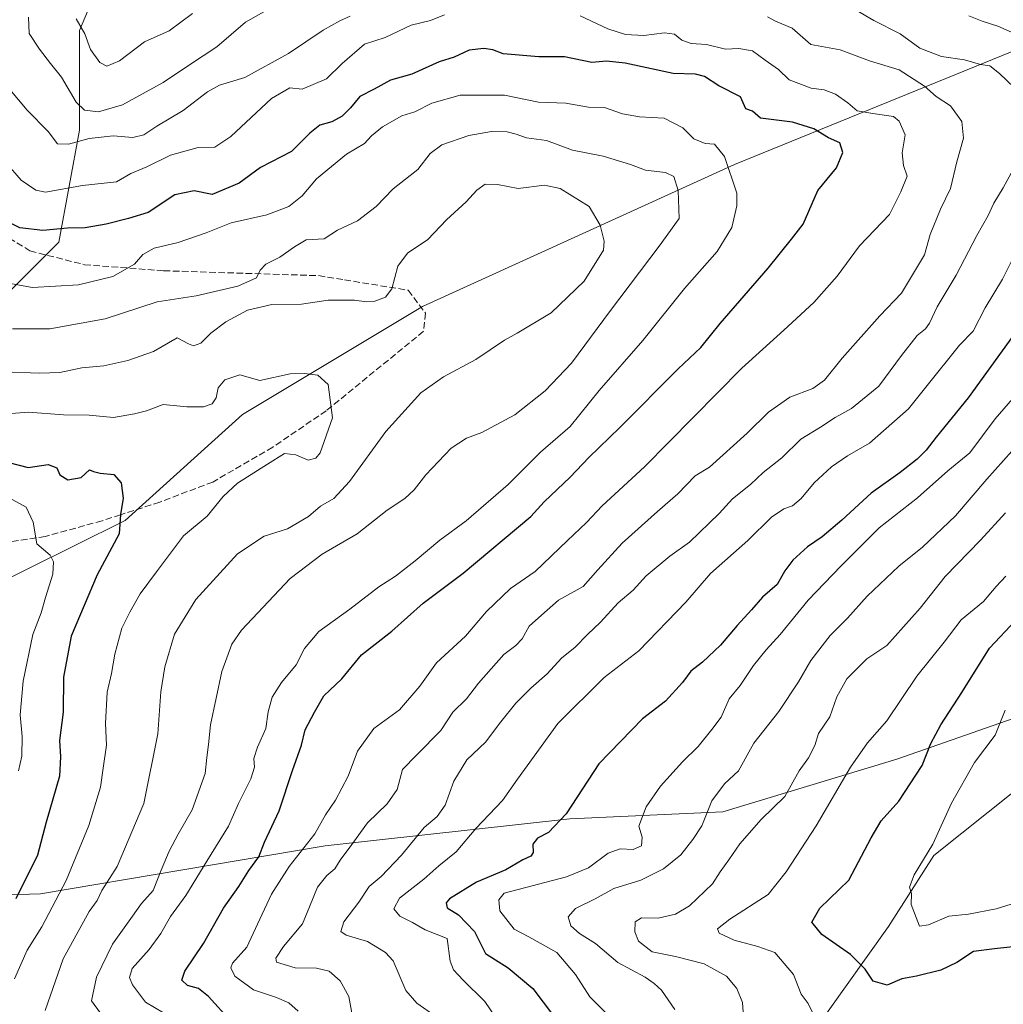
# Model space of a CAD drawing. Units: metres. Extents: x 631502 to 634969, y 4720427 to 4722806.
# Drawn here: x 633680 to 633929, y 4721217 to 4721466 of the extents above; entities that cross this region are included whole.
import ezdxf

# ---------------------------------------------------------------- set-up
doc = ezdxf.new("R2010")
doc.units = ezdxf.units.M
doc.header["$MEASUREMENT"] = 0
doc.linetypes.add('DGN Style 3', pattern=[2.307223, 1.648017, -0.659207])
for name, color, linetype, lineweight in [('Arbolado forestal CxS', 92, 'Continuous', 0), ('Corriente natural lineal', 142, 'Continuous', 13), ('Curva de nivel maestra', 30, 'Continuous', 30), ('Curva de nivel normal', 30, 'Continuous', 0), ('Senda', 7, 'DGN Style 3', 0)]:
    doc.layers.add(name, color=color, linetype=linetype, lineweight=lineweight)

msp = doc.modelspace()

# ---------------------------------------------------------------- linework, layer by layer
at = {"layer": 'Arbolado forestal CxS', "color": 92, "linetype": 'Continuous', "lineweight": 0}
for points in [[(633708.8793, 4721496.3385, 717.4047), (633695.2137, 4721463.7399, 730.6505), (633695.2131, 4721438.5021, 737.2988), (633689.9575, 4721410.1105, 749.8905), (633675.2423, 4721395.3889, 756.6096), (633652.1181, 4721391.1831, 761.7305), (633633.1979, 4721379.6153, 770.3554), (633606.9205, 4721357.5329, 784.652), (633579.5919, 4721331.2443, 802.3245), (633535.4461, 4721293.3883, 823.8846), (633512.3217, 4721271.3055, 839.1969), (633511.2703, 4721251.3269, 847.7313), (633528.0871, 4721243.9647, 842.8634), (633557.5173, 4721246.0685, 831.658), (633586.9485, 4721254.4803, 821.8037), (633607.0265, 4721249.5951, 812.6437), (633649.1405, 4721243.8019, 792.5682), (633685.3427, 4721244.8327, 773.3426), (633757.4569, 4721257.0561, 743.7567), (633819.5535, 4721263.9085, 725.1268), (633858.2767, 4721265.6473, 714.6333), (633902.3929, 4721278.9795, 702.9728), (633959.6665, 4721299.0441, 687.4238)], [(633931.6401, 4721458.4271, 730.718), (633861.2635, 4721429.7261, 754.0815), (633782.1915, 4721393.7871, 766.0167), (633736.5651, 4721366.4269, 770.1338), (633706.8175, 4721339.5183, 774.9847), (633668.9341, 4721320.7279, 787.6436), (633645.8095, 4721301.8003, 799.8688), (633625.8391, 4721274.4597, 807.9274), (633607.0265, 4721249.5951, 812.6437), (633586.9485, 4721254.4803, 821.8037), (633557.5173, 4721246.0685, 831.658), (633528.0871, 4721243.9647, 842.8634), (633511.2703, 4721251.3269, 847.7313), (633512.3217, 4721271.3055, 839.1969), (633535.4461, 4721293.3883, 823.8846), (633579.5919, 4721331.2443, 802.3245), (633606.9205, 4721357.5329, 784.652), (633633.1979, 4721379.6153, 770.3554), (633652.1181, 4721391.1831, 761.7305), (633675.2423, 4721395.3889, 756.6096), (633689.9575, 4721410.1105, 749.8905), (633695.2131, 4721438.5021, 737.2988), (633695.2137, 4721463.7399, 730.6505), (633708.8793, 4721496.3385, 717.4047)], [(633708.8793, 4721496.3385, 717.4047), (633695.2137, 4721463.7399, 730.6505), (633695.2131, 4721438.5021, 737.2988), (633689.9575, 4721410.1105, 749.8905), (633675.2423, 4721395.3889, 756.6096), (633652.1181, 4721391.1831, 761.7305), (633633.1979, 4721379.6153, 770.3554), (633606.9205, 4721357.5329, 784.652), (633579.5919, 4721331.2443, 802.3245), (633535.4461, 4721293.3883, 823.8846), (633512.3217, 4721271.3055, 839.1969), (633511.2703, 4721251.3269, 847.7313), (633528.0871, 4721243.9647, 842.8634), (633557.5173, 4721246.0685, 831.658), (633586.9485, 4721254.4803, 821.8037), (633607.0265, 4721249.5951, 812.6437)], [(633708.8793, 4721496.3385, 717.4047), (633695.2137, 4721463.7399, 730.6505), (633695.2131, 4721438.5021, 737.2988), (633689.9575, 4721410.1105, 749.8905), (633675.2423, 4721395.3889, 756.6096), (633652.1181, 4721391.1831, 761.7305), (633633.1979, 4721379.6153, 770.3554), (633606.9205, 4721357.5329, 784.652), (633579.5919, 4721331.2443, 802.3245), (633535.4461, 4721293.3883, 823.8846), (633512.3217, 4721271.3055, 839.1969), (633511.2703, 4721251.3269, 847.7313), (633528.0871, 4721243.9647, 842.8634), (633557.5173, 4721246.0685, 831.658), (633586.9485, 4721254.4803, 821.8037), (633607.0265, 4721249.5951, 812.6437)], [(634029.1101, 4721495.5269, 702.8881), (633931.6401, 4721458.4271, 730.718), (633861.2635, 4721429.7261, 754.0815), (633782.1915, 4721393.7871, 766.0167), (633736.5651, 4721366.4269, 770.1338), (633706.8175, 4721339.5183, 774.9847), (633668.9341, 4721320.7279, 787.6436), (633645.8095, 4721301.8003, 799.8688), (633625.8391, 4721274.4597, 807.9274), (633607.0265, 4721249.5951, 812.6437)], [(634029.1101, 4721495.5269, 702.8881), (633931.6401, 4721458.4271, 730.718), (633861.2635, 4721429.7261, 754.0815), (633782.1915, 4721393.7871, 766.0167), (633736.5651, 4721366.4269, 770.1338), (633706.8175, 4721339.5183, 774.9847), (633668.9341, 4721320.7279, 787.6436), (633645.8095, 4721301.8003, 799.8688), (633625.8391, 4721274.4597, 807.9274), (633607.0265, 4721249.5951, 812.6437)], [(633959.6665, 4721299.0441, 687.4238), (633902.3929, 4721278.9795, 702.9728), (633858.2767, 4721265.6473, 714.6333), (633819.5535, 4721263.9085, 725.1268), (633757.4569, 4721257.0561, 743.7567), (633685.3427, 4721244.8327, 773.3426), (633649.1405, 4721243.8019, 792.5682), (633607.0265, 4721249.5951, 812.6437), (633625.8391, 4721274.4597, 807.9274), (633645.8095, 4721301.8003, 799.8688), (633668.9341, 4721320.7279, 787.6436), (633706.8175, 4721339.5183, 774.9847), (633736.5651, 4721366.4269, 770.1338), (633782.1915, 4721393.7871, 766.0167), (633861.2635, 4721429.7261, 754.0815), (633931.6401, 4721458.4271, 730.718)], [(633607.0265, 4721249.5951, 812.6437), (633649.1405, 4721243.8019, 792.5682), (633685.3427, 4721244.8327, 773.3426), (633757.4569, 4721257.0561, 743.7567), (633819.5535, 4721263.9085, 725.1268), (633858.2767, 4721265.6473, 714.6333), (633902.3929, 4721278.9795, 702.9728), (633959.6665, 4721299.0441, 687.4238), (633992.7699, 4721319.6915, 681.4232)], [(633607.0265, 4721249.5951, 812.6437), (633649.1405, 4721243.8019, 792.5682), (633685.3427, 4721244.8327, 773.3426), (633757.4569, 4721257.0561, 743.7567), (633819.5535, 4721263.9085, 725.1268), (633858.2767, 4721265.6473, 714.6333), (633902.3929, 4721278.9795, 702.9728), (633959.6665, 4721299.0441, 687.4238), (633992.7699, 4721319.6915, 681.4232)]]:
    msp.add_polyline3d(points, dxfattribs=at)
at = {"layer": 'Corriente natural lineal', "color": 142, "linetype": 'Continuous', "lineweight": 13}
msp.add_polyline3d([(633811.8801, 4721026.5401, 762.9997), (633816.8001, 4721046.7801, 755.3453), (633823.2901, 4721064.9701, 746.0262), (633823.3201, 4721083.1001, 735.4895), (633826.8501, 4721097.2601, 734.3433), (633836.3501, 4721116.5101, 730.4169), (633845.6401, 4721139.6601, 721.6225), (633858.0001, 4721166.1001, 715.7912), (633868.7001, 4721187.0401, 710.3207), (633879.8101, 4721207.7601, 705.1852), (633900.3201, 4721236.5401, 696.2648), (633911.7801, 4721254.6201, 694.7548), (633932.6701, 4721271.2001, 692.8928), (633957.9901, 4721283.8101, 686.5517), (633977.6601, 4721289.9101, 681.4482), (633985.8641, 4721294.4268, 680.3229)], dxfattribs=at)
at = {"layer": 'Curva de nivel maestra', "color": 30, "linetype": 'Continuous', "lineweight": 30, "flags": 128}
for points, elevation in [([(633733.61, 4721212.5801), (633727.9, 4721218.8301), (633725.36, 4721220.8401), (633722.64, 4721221.6101), (633721.16, 4721222.9901), (633721.95, 4721225.2601), (633726.62, 4721232.2601), (633731.73, 4721241.2201), (633735.61, 4721246.7101), (633738.16, 4721250.7601), (633740.7, 4721254.2201), (633742.11, 4721257.9801), (633745.86, 4721265.8701), (633749.23, 4721276.1001), (633751.54, 4721282.5801), (633752.46, 4721286.4501), (633754.76, 4721290.9201), (633757.13, 4721295.0301), (633761.69, 4721299.3501), (633766.72, 4721305.4801), (633774.4, 4721311.4601), (633782.37, 4721318.5301), (633792.52, 4721326.1201), (633809.6, 4721340.5001), (633813.01, 4721344.2601), (633819.59, 4721350.5301), (633824.34, 4721355.5201), (633832.23, 4721363.0501), (633846.97, 4721377.9701), (633852.77, 4721383.4001), (633857.63, 4721389.4801), (633869.82, 4721403.4601), (633875.69, 4721410.8301), (633878.64, 4721414.6801), (633882.37, 4721423.1901), (633887.13, 4721428.9201), (633888.69, 4721432.8101), (633887.95, 4721435.2501), (633885.07, 4721436.5401), (633881.36, 4721438.7701), (633875.96, 4721440.5401), (633867.88, 4721441.5001), (633865.87, 4721443.3201), (633864.17, 4721443.9101), (633862.79, 4721446.9501), (633857.27, 4721449.7401), (633853.64, 4721452.1001), (633851.34, 4721452.6301), (633845.74, 4721452.8501), (633833.54, 4721455.5001), (633828.85, 4721455.9801), (633825.07, 4721455.6401), (633818.19, 4721457.1001), (633811.69, 4721457.0501), (633802.58, 4721457.8201), (633800.04, 4721458.8101), (633797.74, 4721459.2001), (633793.97, 4721458.7201), (633790.19, 4721456.9501), (633786.43, 4721455.7901), (633779.44, 4721452.6401), (633774.08, 4721451.1301), (633769.94, 4721448.8701), (633766.27, 4721446.9901), (633763.94, 4721444.1601), (633761.84, 4721442.0301), (633759.21, 4721440.6101), (633756.18, 4721439.7001), (633753.61, 4721437.7301), (633748.95, 4721433.0401), (633741.08, 4721429.0001), (633735.71, 4721425.0601), (633728.87, 4721422.1401), (633724.3, 4721423.0701), (633719.36, 4721422.0801), (633712.61, 4721417.5901), (633707.61, 4721416.0601), (633702.01, 4721414.6001), (633696.69, 4721413.7101), (633692.17, 4721413.6201), (633685.9, 4721413.0201), (633680.06, 4721413.6801), (633675.07, 4721416.2801)], 750), ([(633940.57, 4721398.4001), (633920.54, 4721370.6401), (633912.39, 4721360.6701), (633909.88, 4721357.3501), (633907.58, 4721355.0801), (633903.26, 4721351.7101), (633895.93, 4721346.4301), (633888.5, 4721339.6101), (633883.53, 4721335.3901), (633879.78, 4721332.8001), (633876.04, 4721329.4201), (633874, 4721326.7401), (633872.08, 4721323.2501), (633868.38, 4721320.1001), (633865.6, 4721316.8601), (633861.93, 4721312.9001), (633857.74, 4721307.8901), (633853.18, 4721303.5801), (633850.21, 4721301.3201), (633848.06, 4721298.4601), (633843.76, 4721293.7401), (633837.98, 4721289.2701), (633826.86, 4721277.8601), (633818.55, 4721265.1101), (633814.09, 4721260.4401), (633811.29, 4721259.0001), (633810.18, 4721257.4401), (633810.23, 4721255.3801), (633809.67, 4721254.4001), (633807.6, 4721253.4601), (633803.26, 4721250.9501), (633795.86, 4721247.8601), (633789, 4721243.6201), (633788.14, 4721242.6001), (633788.42, 4721241.2901), (633791.27, 4721239.5001), (633795.32, 4721235.3001), (633798.14, 4721229.7401), (633803.87, 4721226.0601), (633810.17, 4721220.8901), (633815.4, 4721213.8901)], 725), ([(633677.29, 4721354.1901), (633682.2, 4721352.9901), (633687.25, 4721353.7401), (633689.49, 4721352.8301), (633690.21, 4721351.0801), (633692.26, 4721349.8401), (633695.61, 4721350.3901), (633697.72, 4721352.3601), (633698.75, 4721351.9501), (633700.47, 4721351.5201), (633703.91, 4721351.1701), (633705.8, 4721349.1001), (633706.26, 4721345.1401), (633705.58, 4721341.0701), (633705.27, 4721336.0901), (633699.73, 4721325.7001), (633693.09, 4721310.1601), (633691.13, 4721299.8201), (633691.05, 4721290.8801), (633690.18, 4721283.7501), (633690.41, 4721279.5701), (633690.15, 4721274.6601), (633686.75, 4721263.0701), (633684.56, 4721254.6401), (633679.07, 4721243.5601)], 775), ([(633937.33, 4721232.0401), (633927.17, 4721230.9201), (633921.83, 4721230.2001), (633917.62, 4721227.4601), (633913.57, 4721225.4801), (633907.39, 4721223.9901), (633903.69, 4721223.3001), (633899.93, 4721221.7301), (633896.39, 4721222.7401), (633894.42, 4721225.7901), (633890.7, 4721229.5101), (633883.41, 4721234.5501), (633880.9, 4721237.7101), (633882.93, 4721241.2601), (633890.22, 4721248.3501), (633895.89, 4721259.0701), (633898.44, 4721263.4001), (633902.94, 4721268.3201), (633908.83, 4721277.3801), (633911.02, 4721282.9801), (633913.54, 4721287.7401), (633918.92, 4721295.9201), (633925.92, 4721307.1301), (633932.6, 4721314.2501)], 700)]:
    msp.add_lwpolyline(points, dxfattribs=dict(at, elevation=elevation))
at = {"layer": 'Curva de nivel normal', "color": 30, "linetype": 'Continuous', "lineweight": 0, "flags": 128}
for points, elevation in [([(633787.79, 4721467.6801), (633784.2, 4721466.2701), (633779.3, 4721465.0901), (633772.69, 4721461.9801), (633767.51, 4721460.2501), (633761.8, 4721455.4101), (633757.82, 4721451.4501), (633751.68, 4721448.8801), (633748.55, 4721449.1901), (633743.93, 4721446.5201), (633733.61, 4721436.8401), (633729.52, 4721434.1801), (633725.27, 4721434.0601), (633718.27, 4721432.1201), (633712.27, 4721429.1801), (633708.27, 4721427.5001), (633704.61, 4721425.3901), (633695.94, 4721424.4101), (633686.61, 4721422.7201), (633684.16, 4721423.2701), (633680.44, 4721425.8301), (633676.59, 4721430.1801)], 745), ([(633741.96, 4721468.4701), (633737.31, 4721465.8801), (633730.07, 4721459.6301), (633723.07, 4721455.0401), (633716.46, 4721450.5301), (633706.12, 4721444.9001), (633700.07, 4721443.1401), (633696.46, 4721443.5001), (633694.41, 4721445.5401), (633690.69, 4721451.9001), (633687.85, 4721455.3601), (633685.09, 4721459.0101), (633682.42, 4721463.0001), (633682.31, 4721467.1001)], 735), ([(633723.88, 4721468.0801), (633717.94, 4721463.6701), (633711.71, 4721460.8701), (633705.35, 4721456.0901), (633702.17, 4721454.6601), (633700.4, 4721455.5901), (633698.03, 4721458.9101), (633696.56, 4721462.8601), (633694.36, 4721466.6901)], 730), ([(633932.18, 4721449.3101), (633928.41, 4721452.8701), (633926.02, 4721454.7601), (633923.61, 4721455.0801), (633919.56, 4721456.3001), (633913.76, 4721457.1301), (633908.22, 4721459.2601), (633903.26, 4721462.8601), (633896.6, 4721466.2401), (633892.07, 4721468.8701)], 735), ([(633763.84, 4721467.3401), (633761.19, 4721466.2201), (633756.99, 4721463.8401), (633748.23, 4721457.9001), (633737.1, 4721451.8101), (633730.71, 4721449.8501), (633727.64, 4721448.1901), (633721.53, 4721443.4201), (633714.83, 4721439.4901), (633711.56, 4721437.3001), (633708.74, 4721436.6301), (633703.75, 4721437.0101), (633697.64, 4721436.3801), (633692.44, 4721434.9101), (633689.65, 4721435.0301), (633687.32, 4721438.1101), (633681.94, 4721443.5101), (633677.6, 4721448.7501)], 740), ([(633750.65, 4721215.1301), (633748.31, 4721217.2001), (633745.17, 4721218.6001), (633739.33, 4721220.5401), (633734.62, 4721223.9501), (633733.61, 4721226.1301), (633733.99, 4721227.2501), (633737.67, 4721231.3401), (633740.33, 4721237.1901), (633743.86, 4721244.7701), (633748.34, 4721251.7601), (633754.88, 4721260.0701), (633757.58, 4721264.8701), (633760.14, 4721268.5801), (633763.35, 4721274.7301), (633765.66, 4721281.0401), (633769.85, 4721286.7401), (633776.38, 4721291.5101), (633781.53, 4721297.5101), (633785.74, 4721303.4001), (633793.05, 4721310.1501), (633798.41, 4721316.4401), (633804.52, 4721322.2901), (633810.74, 4721326.5701), (633818.93, 4721334.4701), (633823.78, 4721339.0001), (633827.68, 4721343.1901), (633838.45, 4721353.1201), (633863.14, 4721378.0901), (633873.79, 4721387.8001), (633881.39, 4721394.8201), (633887.29, 4721401.4201), (633892.97, 4721409.1601), (633900.52, 4721417.1101), (633903.46, 4721422.8201), (633905.05, 4721426.7901), (633904.13, 4721429.5401), (633903.75, 4721432.7001), (633904.49, 4721437.2901), (633902.99, 4721440.7401), (633901.58, 4721441.9601), (633896.3, 4721442.7001), (633892.38, 4721443.4101), (633889.97, 4721445.4301), (633886.87, 4721447.6401), (633884, 4721448.7101), (633880.7, 4721449.1401), (633875.11, 4721451.2401), (633872.38, 4721453.8401), (633869.05, 4721456.1801), (633865.81, 4721458.6001), (633862.38, 4721459.1801), (633858.97, 4721459.0301), (633854.18, 4721460.2201), (633850.26, 4721460.4401), (633847.92, 4721461.2501), (633846.02, 4721462.8201), (633843.52, 4721463.1801), (633838.25, 4721462.4801), (633833.62, 4721462.6901), (633829.18, 4721464.1601), (633822.15, 4721467.4401)], 745), ([(633764.37, 4721214.1901), (633763.52, 4721218.8201), (633761.32, 4721222.8201), (633758.48, 4721225.2201), (633755.34, 4721226.0101), (633749.89, 4721226.1301), (633745.15, 4721227.5401), (633745.02, 4721228.5601), (633746.96, 4721231.5401), (633751.74, 4721237.2601), (633753.51, 4721241.5301), (633755.54, 4721246.5201), (633757.91, 4721249.5201), (633759.92, 4721251.1801), (633761.32, 4721253.4001), (633764.24, 4721257.4001), (633768.21, 4721262.9001), (633773.25, 4721267.6501), (633775.74, 4721271.3101), (633777.12, 4721276.3701), (633780.74, 4721280.1401), (633786.84, 4721286.3001), (633789.88, 4721290.9201), (633793.36, 4721294.2801), (633796.37, 4721298.2901), (633802.77, 4721305.5001), (633805.84, 4721307.8101), (633807.42, 4721309.5001), (633809.24, 4721312.7401), (633812.38, 4721315.4801), (633816.67, 4721319.3201), (633822.93, 4721322.8201), (633826.6, 4721327.0201), (633832.78, 4721333.8001), (633841.73, 4721341.7801), (633846.86, 4721346.2401), (633851.3, 4721350.8201), (633854.9, 4721353.0701), (633864.49, 4721361.6301), (633869.85, 4721366.9801), (633875.26, 4721370.7801), (633881.1, 4721372.9401), (633884.12, 4721375.0601), (633888.6, 4721380.6601), (633898.07, 4721391.4001), (633903.64, 4721397.1601), (633909.43, 4721406.8901), (633910.86, 4721412.0301), (633913.46, 4721418.4701), (633915.98, 4721423.6601), (633917.66, 4721430.4201), (633919.3, 4721436.4301), (633918.9, 4721440.6401), (633916.05, 4721444.6201), (633912.42, 4721447.0301), (633909.45, 4721449.6601), (633903, 4721453.7501), (633895.53, 4721456.0801), (633888.01, 4721458.8201), (633880.62, 4721460.1901), (633875.86, 4721464.3301), (633871.65, 4721466.1101), (633869.66, 4721467.1801)], 740), ([(633932.28, 4721462.9801), (633927.98, 4721464.8301), (633924.04, 4721466.0701), (633920.66, 4721467.4301)], 730), ([(633718.77, 4721213.3801), (633711.94, 4721217.3901), (633708.63, 4721221.7901), (633707.91, 4721223.6101), (633708.6, 4721225.9401), (633712.86, 4721230.7801), (633715.85, 4721234.8201), (633718.32, 4721239.1001), (633722.17, 4721244.4201), (633727.48, 4721253.1501), (633733.01, 4721262.0401), (633735.55, 4721267.7301), (633738.64, 4721274.0501), (633739.62, 4721276.9901), (633739.43, 4721279.1301), (633740.34, 4721282.0401), (633742.49, 4721286.8101), (633743.02, 4721291.0301), (633744.08, 4721294.7501), (633746.41, 4721298.4401), (633750.15, 4721302.9201), (633752.22, 4721307.0701), (633755.91, 4721311.3701), (633763.77, 4721317.0201), (633771.12, 4721322.6601), (633775.31, 4721325.4401), (633780.28, 4721329.2601), (633786.58, 4721334.5501), (633793.24, 4721339.4601), (633803.86, 4721348.6301), (633812.08, 4721356.8701), (633819.6, 4721363.3101), (633826.99, 4721372.4601), (633838.01, 4721385.1801), (633848.63, 4721398.3001), (633856.88, 4721407.6901), (633860.61, 4721413.8201), (633861.89, 4721419.2601), (633861.84, 4721422.5101), (633858.7, 4721431.8301), (633856.17, 4721434.9301), (633853.8, 4721435.1101), (633850.97, 4721436.3001), (633848.16, 4721439.0501), (633843.46, 4721441.5201), (633837.18, 4721441.8201), (633832.86, 4721442.6101), (633828.27, 4721444.2001), (633824.24, 4721444.3201), (633818.5, 4721445.3001), (633811.6, 4721445.5401), (633803, 4721447.3601), (633791.71, 4721447.3101), (633784.58, 4721445.3001), (633780.27, 4721443.1301), (633776.95, 4721442.1101), (633771.99, 4721439.3401), (633769.22, 4721437.0401), (633767.45, 4721435.0801), (633762.94, 4721432.4101), (633755.27, 4721426.1301), (633751.7, 4721421.8601), (633748.31, 4721419.1501), (633742.75, 4721417.0101), (633733.64, 4721414.9501), (633727.37, 4721412.4401), (633720.2, 4721409.9501), (633714.17, 4721408.5301), (633711.3, 4721406.9401), (633709.14, 4721404.5401), (633703.64, 4721401.3801), (633694.98, 4721399.3001), (633683.28, 4721398.6101), (633676.3, 4721399.8301)], 755), ([(633678.22, 4721388.1301), (633687.72, 4721388.1201), (633701.72, 4721390.6101), (633714.94, 4721394.9101), (633724.76, 4721396.4901), (633735.36, 4721398.8801), (633740.08, 4721401.0601), (633741.06, 4721402.9501), (633742.44, 4721404.4701), (633745.98, 4721406.3001), (633749.75, 4721408.9301), (633752.64, 4721410.7001), (633757.27, 4721410.9001), (633760.61, 4721413.1401), (633765.72, 4721415.4801), (633770.39, 4721419.1501), (633774.72, 4721423.6401), (633780.98, 4721428.4901), (633784.09, 4721432.5501), (633787.05, 4721434.7501), (633793.89, 4721437.1301), (633799.67, 4721438.1201), (633803.6, 4721438.0401), (633805.93, 4721437.4601), (633808.51, 4721436.4901), (633813.57, 4721435.8801), (633820.17, 4721433.4401), (633827.93, 4721431.8501), (633834.93, 4721429.7301), (633838.72, 4721428.3101), (633843.76, 4721427.7401), (633845.9, 4721426.7401), (633847.02, 4721423.1401), (633847.2, 4721416.0801), (633842.17, 4721409.0801), (633829.86, 4721392.7401), (633819.93, 4721379.3601), (633813.29, 4721372.4001), (633805.6, 4721366.3001), (633797.18, 4721361.7801), (633793.33, 4721360.4001), (633789.42, 4721357.8401), (633783.03, 4721351.1201), (633780.08, 4721347.2501), (633777.69, 4721345.0501), (633773.2, 4721342.1101), (633765.58, 4721336.1701), (633756.7, 4721330.9801), (633748.63, 4721324.8401), (633736.28, 4721311.7101), (633733.81, 4721308.1401), (633731.27, 4721301.2301), (633728.42, 4721287.7401), (633727.89, 4721282.7401), (633727.54, 4721279.3901), (633727.09, 4721275.3601), (633723.79, 4721266.1801), (633720.24, 4721260.0001), (633717.92, 4721255.6901), (633715.89, 4721250.8601), (633713.87, 4721245.7401), (633710.93, 4721242.4001), (633707.39, 4721237.4001), (633703.58, 4721232.0701), (633699.55, 4721223.7401), (633698.23, 4721217.7501), (633700.58, 4721214.5901)], 760), ([(633785.58, 4721213.7201), (633780.7, 4721217.1601), (633777.98, 4721220.3801), (633774.7, 4721227.8801), (633772.77, 4721230.0101), (633768.21, 4721232.8101), (633762.84, 4721234.3701), (633761.43, 4721235.3001), (633762.22, 4721237.7401), (633766.02, 4721242.7401), (633768.63, 4721246.7601), (633771.67, 4721249.2801), (633776.86, 4721254.6401), (633782.61, 4721261.6401), (633785.86, 4721264.4801), (633787.94, 4721267.3101), (633790.12, 4721273.4601), (633793.43, 4721278.8601), (633798.16, 4721283.3301), (633802.02, 4721288.5001), (633805.85, 4721293.2201), (633809.6, 4721297.0201), (633813.76, 4721300.6201), (633817.42, 4721304.6201), (633820.89, 4721307.3601), (633823.96, 4721310.5801), (633827.32, 4721313.7301), (633831.78, 4721318.6501), (633835.6, 4721321.8501), (633838.87, 4721325.5101), (633844.89, 4721330.5101), (633849.84, 4721334.0201), (633857.35, 4721341.2701), (633860.72, 4721345.0201), (633865.31, 4721348.6401), (633868.51, 4721351.7001), (633873.26, 4721355.4101), (633878.09, 4721360.1001), (633883.06, 4721363.1401), (633886.78, 4721365.6501), (633890.9, 4721367.8801), (633897.82, 4721373.5601), (633903.64, 4721381.3601), (633907.56, 4721386.3901), (633909.69, 4721388.0801), (633910.68, 4721389.5501), (633912.62, 4721393.6401), (633917.48, 4721401.7001), (633922.68, 4721411.7301), (633925.58, 4721416.8701), (633927.04, 4721419.9801), (633929.38, 4721423.8701), (633932.88, 4721430.3901)], 735), ([(633686.51, 4721215.3101), (633691.12, 4721228.4101), (633697.67, 4721240.4001), (633699.71, 4721243.1401), (633700.88, 4721245.7101), (633704.75, 4721251.7501), (633711.52, 4721267.7701), (633715.08, 4721285.4501), (633715.86, 4721296.0501), (633716.83, 4721302.4301), (633719.34, 4721310.6901), (633724.67, 4721319.4801), (633735.27, 4721331.0601), (633742.06, 4721335.5801), (633747.94, 4721337.3701), (633753.27, 4721340.5501), (633756.29, 4721343.1601), (633759.72, 4721345.1001), (633763.64, 4721349.4001), (633772.89, 4721362.0701), (633781.74, 4721371.8401), (633787.47, 4721375.9601), (633795.7, 4721380.2901), (633802.93, 4721385.2101), (633806.14, 4721386.9801), (633814.81, 4721392.1901), (633823.15, 4721400.1701), (633828.05, 4721408.0701), (633828.26, 4721410.3301), (633827.24, 4721414.3701), (633824.45, 4721419.1101), (633817.04, 4721423.7001), (633813.09, 4721424.5301), (633806.41, 4721423.6501), (633801.17, 4721424.7101), (633798.07, 4721424.8101), (633795.93, 4721423.2801), (633793.26, 4721420.3101), (633788.27, 4721415.7701), (633783.55, 4721410.7701), (633778.35, 4721407.2701), (633775.89, 4721404.0001), (633774.41, 4721398.2401), (633772.77, 4721396.1401), (633770.13, 4721395.1101), (633767.94, 4721394.9401), (633764.94, 4721395.4101), (633758.27, 4721395.3601), (633751.54, 4721394.3401), (633743.99, 4721394.2801), (633737.78, 4721392.8001), (633732.3, 4721389.9201), (633728.5, 4721387.0201), (633726, 4721384.4701), (633724.1, 4721383.7601), (633722.82, 4721384.3201), (633719.94, 4721385.8201), (633713.96, 4721382.3401), (633707.47, 4721380.1101), (633701.35, 4721378.7201), (633695.83, 4721378.1801), (633690.27, 4721377.0201), (633685.16, 4721376.8901), (633675.81, 4721377.1701)], 765), ([(633800.68, 4721213.6201), (633797.95, 4721217.6001), (633792.45, 4721222.9801), (633790.07, 4721225.5501), (633789.17, 4721227.7601), (633788.39, 4721233.5201), (633782.85, 4721235.7501), (633779.67, 4721237.5601), (633776.39, 4721239.2301), (633774.93, 4721241.0801), (633776.38, 4721243.7401), (633782.49, 4721248.5501), (633786.34, 4721252.0001), (633790.68, 4721255.5501), (633795.73, 4721261.4001), (633802.45, 4721268.5201), (633806.22, 4721273.8901), (633816.52, 4721288.0701), (633828.26, 4721299.7401), (633837.02, 4721306.5101), (633848.93, 4721318.8401), (633855.22, 4721326.0501), (633864.62, 4721334.4601), (633870.62, 4721340.3401), (633873.78, 4721342.4801), (633875.93, 4721343.2701), (633878.15, 4721345.1301), (633881.48, 4721349.0501), (633885.82, 4721353.1201), (633889.93, 4721355.8801), (633895.5, 4721359.1401), (633905.41, 4721367.7901), (633910.07, 4721373.7401), (633918.32, 4721383.9601), (633921.73, 4721387.5401), (633924.82, 4721393.4001), (633929.2, 4721400.6601), (633931.91, 4721406.1101)], 730), ([(633678.75, 4721223.2701), (633681.99, 4721230.5401), (633685.66, 4721236.5301), (633691.81, 4721248.2501), (633697.58, 4721262.2001), (633700.55, 4721271.9001), (633701.23, 4721276.7401), (633702.1, 4721282.5701), (633701.79, 4721288.0701), (633702.25, 4721295.9901), (633703.3, 4721300.7401), (633704.16, 4721305.6201), (633705.93, 4721312.1901), (633708.02, 4721316.2401), (633710.61, 4721320.8801), (633714.77, 4721326.5001), (633721.59, 4721335.6001), (633727.6, 4721340.6401), (633731.61, 4721345.6201), (633735.27, 4721348.9801), (633742.84, 4721353.7901), (633747.21, 4721356.5001), (633750.07, 4721356.1501), (633753.17, 4721354.8401), (633755.15, 4721355.3101), (633756.26, 4721356.6701), (633759.39, 4721365.5001), (633758.28, 4721373.9901), (633755.67, 4721376.3601), (633752.27, 4721376.7601), (633748.61, 4721376.7301), (633740.94, 4721375.0401), (633735.88, 4721376.4101), (633732.09, 4721375.1701), (633730.4, 4721373.1201), (633729.84, 4721370.5801), (633728.85, 4721369.1201), (633726.69, 4721368.3001), (633722.41, 4721368.3101), (633716.43, 4721368.9301), (633712.24, 4721367.2901), (633709.15, 4721366.5601), (633703.83, 4721365.6001), (633697.63, 4721366.2401), (633691.2, 4721366.3101), (633682.27, 4721366.9601), (633674.61, 4721366.3601)], 770), ([(633830.31, 4721212.9601), (633824.58, 4721218.7201), (633820.92, 4721224.4001), (633816.26, 4721230.0001), (633809.11, 4721233.9501), (633805.39, 4721235.9301), (633801.8, 4721240.5601), (633801.5, 4721243.3501), (633802.91, 4721245.0701), (633818.7, 4721249.1901), (633824.29, 4721251.4901), (633829.26, 4721255.2101), (633832.26, 4721256.3101), (633835.6, 4721256.1401), (633837.65, 4721257.0201), (633837.85, 4721259.2601), (633836.98, 4721261.9801), (633838.89, 4721266.8901), (633842.53, 4721272.1501), (633848.09, 4721278.2901), (633852.04, 4721282.2001), (633855.52, 4721286.5001), (633857.88, 4721289.6301), (633859.91, 4721294.2601), (633862.69, 4721297.7001), (633866.06, 4721302.7401), (633869.26, 4721306.7501), (633872.84, 4721310.5701), (633879.93, 4721319.2801), (633888.26, 4721327.9001), (633897.94, 4721337.6301), (633907.65, 4721345.2801), (633915.36, 4721352.0701), (633920.96, 4721356.6701), (633927.36, 4721365.3201), (633931.76, 4721370.3301)], 720), ([(633846.15, 4721215.5301), (633842.74, 4721220.4401), (633840.91, 4721222.1101), (633838.6, 4721223.7501), (633831.66, 4721227.4301), (633826.06, 4721232.2601), (633822, 4721234.7801), (633819.74, 4721236.7401), (633819.14, 4721239.0001), (633820.99, 4721241.1501), (633825.96, 4721243.6101), (633830.68, 4721246.1801), (633837.5, 4721248.3601), (633843.23, 4721251.1801), (633847.64, 4721254.7601), (633850.67, 4721258.6601), (633853.01, 4721262.0701), (633855.48, 4721268.4001), (633858.75, 4721272.7401), (633862.24, 4721276.0701), (633866.16, 4721283.0701), (633872.48, 4721291.1001), (633877.53, 4721298.5701), (633880.6, 4721303.9801), (633885.51, 4721310.3501), (633889.91, 4721314.7201), (633894.92, 4721320.3001), (633902.9, 4721327.9101), (633908.92, 4721332.7401), (633917.26, 4721340.7001), (633925.26, 4721350.0001), (633937.93, 4721364.2001)], 715), ([(633679.74, 4721276.0701), (633680.6, 4721279.7401), (633680.72, 4721284.7401), (633680.2, 4721290.2301), (633680.92, 4721298.7401), (633683.35, 4721310.6501), (633685.52, 4721316.0801), (633686.64, 4721320.0101), (633688.48, 4721325.9401), (633688.62, 4721329.0001), (633687.77, 4721330.6901), (633684.43, 4721333.5601), (633683.45, 4721339.1301), (633681.69, 4721342.8701), (633678.16, 4721344.8401)], 780), ([(633863.52, 4721213.7001), (633863.33, 4721217.3001), (633861.86, 4721220.8501), (633859.26, 4721223.9801), (633853.61, 4721227.1401), (633846.3, 4721228.9401), (633840.37, 4721230.1401), (633836.96, 4721232.8301), (633835.96, 4721235.2401), (633836.11, 4721237.7601), (633837.72, 4721238.7801), (633841.89, 4721238.6601), (633846.32, 4721239.7401), (633849.86, 4721241.8301), (633855.68, 4721247.4301), (633857.61, 4721250.4801), (633859.85, 4721253.4501), (633862.6, 4721257.5001), (633868.03, 4721263.6701), (633874, 4721269.5401), (633877.66, 4721276.0101), (633880, 4721279.3101), (633881.62, 4721282.4501), (633882.6, 4721285.4701), (633885.44, 4721289.7301), (633887.19, 4721294.8201), (633889.76, 4721299.4001), (633894.84, 4721304.4301), (633899.85, 4721307.8401), (633908.34, 4721317.2601), (633914.68, 4721325.3201), (633923.59, 4721334.5001), (633929.98, 4721341.4401)], 710), ([(633881.09, 4721214.5701), (633879.92, 4721217.0201), (633878.14, 4721219.4201), (633876.19, 4721224.4401), (633871.52, 4721229.9501), (633867.22, 4721231.5201), (633861.17, 4721233.1001), (633857.42, 4721234.8701), (633856.96, 4721236.0001), (633860.07, 4721238.4501), (633869.8, 4721244.7001), (633874.38, 4721250.4601), (633881.94, 4721262.1301), (633890.67, 4721276.9901), (633894.98, 4721283.1301), (633899.92, 4721288.7401), (633907.5, 4721300.0701), (633914.4, 4721308.6401), (633918.69, 4721314.3601), (633924.39, 4721318.9801), (633927.64, 4721322.7401), (633930.08, 4721325.4001)], 705), ([(633929.89, 4721291.4001), (633927.33, 4721285.0701), (633922.12, 4721278.1901), (633916.29, 4721267.8801), (633911.54, 4721257.4601), (633906.81, 4721249.6901), (633905.59, 4721246.5701), (633906.16, 4721244.9201), (633906.07, 4721242.1201), (633908.14, 4721236.6701), (633910.46, 4721236.9801), (633915.6, 4721239.2201), (633920.6, 4721239.6801), (633927.6, 4721241.0601), (633933.89, 4721243.0301)], 695)]:
    msp.add_lwpolyline(points, dxfattribs=dict(at, elevation=elevation))
at = {"layer": 'Senda', "color": 7, "linetype": 'DGN Style 3', "lineweight": 0}
msp.add_polyline3d([(633671.4801, 4721414.6901, 760.3263), (633682.6601, 4721407.8701, 761.0659), (633696.4501, 4721404.3701, 761.8192), (633716.5801, 4721402.8301, 764.0047), (633723.5001, 4721402.6101, 762.792), (633755.8301, 4721401.5901, 767.6088), (633762.4001, 4721400.5201, 768.0841), (633778.5601, 4721397.8801, 771.2025), (633782.9101, 4721392.1001, 772.4752), (633782.4501, 4721387.4901, 769.0101), (633757.7901, 4721367.3501, 778.1578), (633744.2101, 4721358.1001, 772.3381), (633729.0301, 4721349.2701, 776.5019), (633715.5601, 4721344.1801, 777.5462), (633705.6301, 4721340.9601, 780.3328), (633700.9301, 4721339.4301, 780.8839), (633686.5601, 4721335.4901, 785.2195), (633652.3601, 4721330.2501, 793.0665)], dxfattribs=at)

doc.saveas('drawing.dxf')
